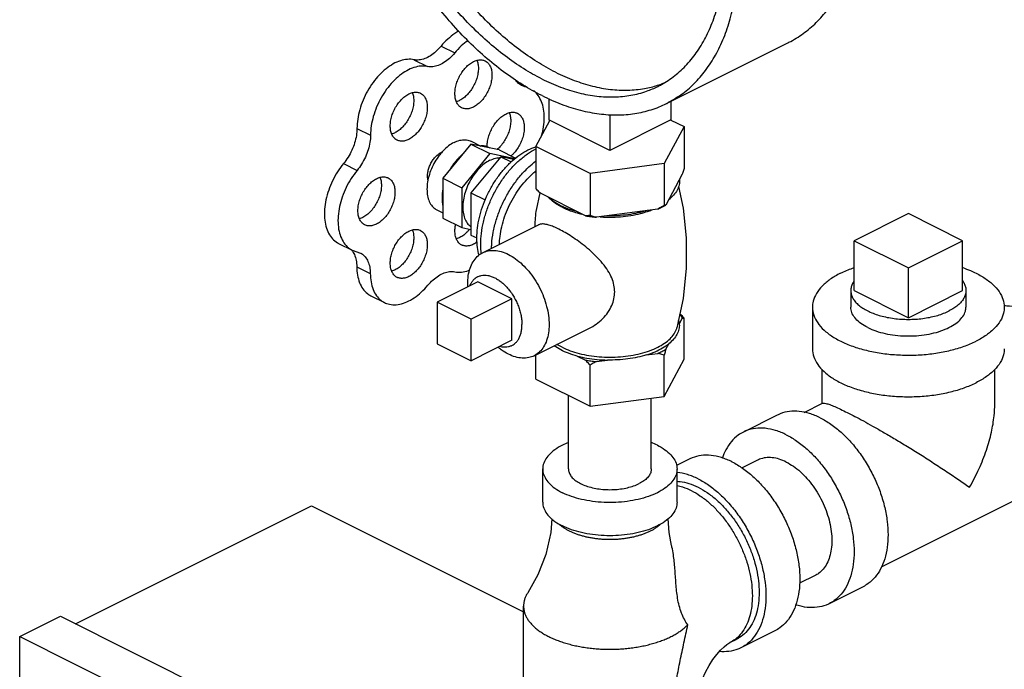
# Model space of a CAD drawing. Units: inches. Extents: x -26 to 32.3, y -13.3 to 35.9.
# Drawn here: x 20.8 to 24, y 32.2 to 34.3 of the extents above; entities that cross this region are included whole.
import ezdxf

# ---------------------------------------------------------------- set-up
doc = ezdxf.new("R2010")
doc.units = ezdxf.units.IN
doc.header["$LTSCALE"] = 1.21
doc.header["$MEASUREMENT"] = 0
doc.layers.get('0').update_dxf_attribs({"linetype": 'CONTINUOUS'})
doc.layers.add('02___PRT_ALL_AXES', color=7, linetype='CONTINUOUS')

msp = doc.modelspace()

# ---------------------------------------------------------------- linework, layer by layer
at = {"color": 7, "linetype": 'CONTINUOUS'}
for p, q in [((22.1655, 34.2361), (22.2097, 34.214)), ((22.8996, 34.0491), (23.2974, 34.248)), ((22.0771, 34.1919), (22.1213, 34.1698)), ((22.413, 34.1197), (22.4295, 34.1114)), ((22.42, 34.1136), (22.4395, 34.1039)), ((22.4395, 34.1039), (22.4278, 34.1079)), ((22.5164, 34.0651), (22.5164, 33.9959)), ((22.9142, 34.0564), (22.9142, 33.9959)), ((22.7153, 34.0135), (22.7153, 33.8965)), ((21.8915, 33.9684), (21.9357, 33.9463)), ((22.4738, 33.9094), (22.5193, 33.9944)), ((22.7153, 33.8965), (22.5164, 33.9959)), ((22.9142, 33.9959), (22.7153, 33.8965)), ((22.9568, 33.9741), (22.8921, 33.8534)), ((22.914, 33.9955), (22.9568, 33.9741)), ((22.9568, 33.9741), (22.9568, 33.8377)), ((22.2627, 33.9169), (22.1709, 33.806)), ((22.2627, 33.9169), (22.3246, 33.886)), ((22.3546, 33.8979), (22.2627, 33.9169)), ((22.4738, 33.9094), (22.4738, 33.773)), ((22.6506, 33.821), (22.4738, 33.9094)), ((22.3246, 33.886), (22.2328, 33.7751)), ((22.4057, 33.8692), (22.3246, 33.886)), ((22.3546, 33.8979), (22.4081, 33.8711)), ((21.8476, 33.8534), (21.8918, 33.8313)), ((22.8921, 33.8534), (22.6506, 33.821)), ((22.8921, 33.8534), (22.8921, 33.717)), ((22.1709, 33.806), (22.1709, 33.6761)), ((22.1709, 33.806), (22.2328, 33.7751)), ((22.6506, 33.821), (22.6506, 33.6846)), ((22.9512, 33.8187), (22.8976, 33.7187)), ((22.2328, 33.7751), (22.2328, 33.6452)), ((22.6354, 33.6836), (22.489, 33.7568)), ((22.1709, 33.6761), (22.2328, 33.6452)), ((22.8714, 33.7056), (22.6713, 33.6788)), ((23.6876, 33.6909), (23.5108, 33.6025)), ((23.8643, 33.6025), (23.6876, 33.6909)), ((22.2328, 33.6452), (22.2628, 33.639)), ((21.8315, 33.5939), (21.8757, 33.5718)), ((23.5108, 33.6025), (23.6876, 33.5141)), ((23.6876, 33.5141), (23.8643, 33.6025)), ((21.8757, 33.5719), (21.9025, 33.5624)), ((21.8907, 33.5178), (21.9349, 33.4957)), ((21.9368, 33.4232), (21.981, 33.4011)), ((22.1527, 33.4023), (22.1527, 33.267)), ((22.2632, 33.3471), (22.1527, 33.4023)), ((23.3751, 33.386), (23.3751, 33.2507)), ((22.2632, 33.2118), (22.2632, 33.3471)), ((22.1527, 33.267), (22.2632, 33.2118)), ((23.4063, 33.0727), (23.4063, 33.1838)), ((23.9688, 33.0708), (23.9688, 33.1827)), ((22.5803, 32.8592), (22.5803, 33.0984)), ((22.8503, 32.8592), (22.8503, 33.09)), ((23.3479, 33.0435), (23.4081, 33.0736)), ((23.2605, 33.0347), (23.1501, 32.9795)), ((22.9733, 32.8911), (22.9325, 32.8707)), ((23.1959, 32.8878), (23.1457, 32.8627)), ((22.4965, 32.751), (22.4965, 32.8592)), ((22.934, 32.751), (22.934, 32.8592)), ((23.5999, 32.5406), (24.1006, 32.7909)), ((20.9746, 32.3548), (21.743, 32.7391)), ((21.743, 32.7391), (22.434, 32.3935)), ((23.3837, 32.5121), (23.3331, 32.4868)), ((23.5401, 32.4757), (23.4296, 32.4205)), ((22.434, 32.0609), (22.434, 32.4127)), ((20.7928, 32.3131), (20.9254, 32.3794)), ((20.9254, 32.3794), (23.0909, 31.2967)), ((23.2528, 32.3321), (23.1423, 32.2768)), ((20.7928, 30.8282), (20.7928, 32.3131)), ((20.7928, 32.3131), (22.9584, 31.2304)), ((23.1062, 32.2937), (23.1283, 32.3048))]:
    msp.add_line(p, q, dxfattribs=at)
for points in [[(22.5258, 32.6972), (22.5224, 32.652), (22.5062, 32.581), (22.4802, 32.5145), (22.4476, 32.4558)], [(22.9164, 32.61), (22.9082, 32.652), (22.9048, 32.6972)], [(22.9965, 32.0879), (22.9971, 32.0998), (22.999, 32.1151), (23.0028, 32.1334), (23.0086, 32.1539), (23.0167, 32.1756), (23.0267, 32.1977), (23.0384, 32.2189), (23.051, 32.2384), (23.0638, 32.2553), (23.0761, 32.2691), (23.0871, 32.2797), (23.0961, 32.2871), (23.1026, 32.2917), (23.1062, 32.2937)]]:
    msp.add_lwpolyline(points, dxfattribs=at)
for points, start_tangent, end_tangent in [([(23.2974, 34.248), (23.2986, 34.2486), (23.3452, 34.277), (23.3874, 34.313), (23.4249, 34.3561), (23.4572, 34.406), (23.4841, 34.4622), (23.5053, 34.5241), (23.5206, 34.5912), (23.5298, 34.6628), (23.5329, 34.7382), (23.5298, 34.8166), (23.5206, 34.8974), (23.5053, 34.9798), (23.4841, 35.0629), (23.4572, 35.146), (23.4249, 35.2282), (23.3874, 35.3088), (23.3452, 35.387), (23.2986, 35.462), (23.2481, 35.5331), (23.1941, 35.5997), (23.1373, 35.6611), (23.0781, 35.7166), (23.0171, 35.7658), (22.9549, 35.8082), (22.8921, 35.8434)], (1.707164, 0.853543), (-1.705374, 0.852687)), ([(22.4943, 34.0749), (22.4315, 34.11), (22.3693, 34.1525), (22.3083, 34.2017), (22.2491, 34.2572), (22.1922, 34.3186), (22.1383, 34.3851), (22.0878, 34.4563), (22.0412, 34.5313), (21.999, 34.6095), (21.9615, 34.6901), (21.9292, 34.7723), (21.9023, 34.8554), (21.8811, 34.9385), (21.8658, 35.0208), (21.8566, 35.1016), (21.8535, 35.1801), (21.8566, 35.2555), (21.8658, 35.3271), (21.8811, 35.3941), (21.9023, 35.4561), (21.9292, 35.5122), (21.9615, 35.5621), (21.999, 35.6053), (22.0412, 35.6412), (22.0878, 35.6697), (22.089, 35.6703)], (-1.705374, 0.852687), (1.707164, 0.853543)), ([(22.8996, 34.0491), (22.9008, 34.0498), (22.9474, 34.0782), (22.9897, 34.1141), (23.0271, 34.1573), (23.0595, 34.2072), (23.0864, 34.2633), (23.1075, 34.3253), (23.1228, 34.3923), (23.132, 34.4639), (23.1351, 34.5393), (23.132, 34.6178), (23.1228, 34.6986), (23.1075, 34.7809), (23.0864, 34.864), (23.0595, 34.9471), (23.0271, 35.0293), (22.9897, 35.1099), (22.9474, 35.1881), (22.9008, 35.2631), (22.8503, 35.3343), (22.7964, 35.4008), (22.7395, 35.4622), (22.6803, 35.5177), (22.6193, 35.5669), (22.5571, 35.6094), (22.4943, 35.6445)], (1.707164, 0.853543), (-1.705374, 0.852687)), ([(22.4943, 34.129), (22.434, 34.1629), (22.3742, 34.204), (22.3157, 34.2518), (22.259, 34.3059), (22.2048, 34.3656), (22.1535, 34.4304), (22.1057, 34.4996), (22.0619, 34.5725), (22.0225, 34.6483), (21.988, 34.7263), (21.9587, 34.8057), (21.9348, 34.8857), (21.9167, 34.9653), (21.9046, 35.0439), (21.8985, 35.1206), (21.8985, 35.1946), (21.9046, 35.2652), (21.9167, 35.3316), (21.9348, 35.3932), (21.9587, 35.4493), (21.988, 35.4994), (22.0225, 35.5429), (22.0619, 35.5793), (22.1057, 35.6084), (22.117, 35.6144)], (-1.587722, 0.793861), (1.58959, 0.794628)), ([(22.5385, 34.1511), (22.4782, 34.185), (22.4184, 34.2261), (22.3599, 34.2739), (22.3032, 34.3279), (22.249, 34.3877), (22.1977, 34.4525), (22.1499, 34.5217), (22.1061, 34.5946), (22.0667, 34.6704), (22.0322, 34.7484), (22.0029, 34.8278), (21.979, 34.9078), (21.9609, 34.9874), (21.9488, 35.066), (21.9427, 35.1427), (21.9427, 35.2167), (21.9488, 35.2873), (21.9609, 35.3537), (21.979, 35.4153), (22.0029, 35.4714), (22.0322, 35.5215), (22.0667, 35.565), (22.1061, 35.6014), (22.1191, 35.6112)], (-1.543795, 0.771898), (1.408543, 1.000962)), ([(22.8717, 34.105), (22.8829, 34.111), (22.9267, 34.1401), (22.9661, 34.1765), (23.0006, 34.22), (23.03, 34.2701), (23.0538, 34.3262), (23.0719, 34.3878), (23.0841, 34.4542), (23.0902, 34.5248), (23.0909, 34.5533)], (0.469741, 0.234821), (0.004786, 0.524693)), ([(22.2234, 34.2852), (22.2098, 34.277), (22.1869, 34.2587), (22.1655, 34.2361)], (-0.067216, -0.036285), (-0.048669, -0.058749)), ([(22.2526, 34.2539), (22.2311, 34.2366), (22.2097, 34.214)], (-0.04844, -0.033411), (-0.037502, -0.045268)), ([(22.1655, 34.2361), (22.1486, 34.2184), (22.1306, 34.2047), (22.1121, 34.1954), (22.094, 34.1911), (22.0771, 34.1919)], (-0.06588, -0.079525), (-0.101123, 0.020943)), ([(22.0771, 34.1919), (22.0558, 34.1931), (22.033, 34.1885), (22.0095, 34.1782), (21.9863, 34.1625), (21.9641, 34.1421), (21.9437, 34.1176), (21.9259, 34.0899), (21.9114, 34.0601), (21.9005, 34.0291), (21.8938, 33.9982), (21.8915, 33.9684)], (-0.314061, 0.065044), (-0.001094, -0.320724)), ([(22.2097, 34.214), (22.1928, 34.1963), (22.1748, 34.1826), (22.1563, 34.1733), (22.1382, 34.169), (22.1213, 34.1698)], (-0.06588, -0.079525), (-0.101123, 0.020943)), ([(22.1213, 34.1698), (22.1, 34.171), (22.0772, 34.1664), (22.0537, 34.1561), (22.0305, 34.1404), (22.0083, 34.12), (21.9879, 34.0955), (21.9701, 34.0678), (21.9556, 34.038), (21.9447, 34.007), (21.938, 33.9761), (21.9357, 33.9463)], (-0.314061, 0.065044), (-0.001094, -0.320724)), ([(22.4278, 34.1079), (22.4246, 34.1097), (22.4122, 34.1203), (22.4087, 34.125)], (-0.023206, 0.011582), (-0.014561, 0.021368)), ([(22.4943, 34.129), (22.5547, 34.1026), (22.6144, 34.0839), (22.6729, 34.0732), (22.7296, 34.0706), (22.7839, 34.076), (22.8351, 34.0895), (22.8717, 34.105)], (0.350533, -0.175267), (0.350945, 0.175436)), ([(22.5385, 34.1511), (22.5989, 34.1247), (22.6586, 34.106), (22.7171, 34.0953), (22.7738, 34.0927), (22.8281, 34.0981), (22.8707, 34.1087)], (0.306946, -0.153473), (0.327109, 0.104971)), ([(22.8707, 34.1087), (22.8793, 34.1116), (22.8924, 34.1166)], (0.021913, 0.007032), (0.021353, 0.00859)), ([(22.4928, 33.9439), (22.4964, 33.9584), (22.5008, 33.9889), (22.5008, 34.0177), (22.4964, 34.0437), (22.4876, 34.0661), (22.4749, 34.084), (22.4677, 34.0907)], (0.041751, 0.15117), (-0.122908, 0.098223)), ([(22.4943, 34.0749), (22.5571, 34.0472), (22.6193, 34.0274), (22.6803, 34.0157), (22.7395, 34.012), (22.7964, 34.0165), (22.8503, 34.0291), (22.8996, 34.0491)], (0.376511, -0.188255), (0.376906, 0.188444)), ([(21.8915, 33.9684), (21.8895, 33.9451), (21.8838, 33.9209), (21.8747, 33.8969), (21.8624, 33.8741), (21.8476, 33.8534)], (-0.000427, -0.12527), (-0.079651, -0.096688)), ([(21.9357, 33.9463), (21.9337, 33.923), (21.928, 33.8989), (21.9189, 33.8748), (21.9066, 33.852), (21.8918, 33.8313)], (-0.000427, -0.12527), (-0.079651, -0.096688)), ([(22.3256, 33.9039), (22.3153, 33.9086), (22.3039, 33.911), (22.2917, 33.9109)], (-0.030077, 0.018145), (-0.034944, -0.003577)), ([(22.1228, 33.8003), (22.1224, 33.802), (22.1213, 33.8135), (22.1224, 33.8261), (22.1257, 33.8392), (22.131, 33.8521), (22.138, 33.8642), (22.1463, 33.8748), (22.1557, 33.8835), (22.1655, 33.8897)], (-0.025136, 0.102556), (0.09418, 0.04709)), ([(22.1655, 33.8897), (22.1681, 33.8909)], (0.002513, 0.001256), (0.002587, 0.001111)), ([(22.2337, 33.8819), (22.2216, 33.8698), (22.2102, 33.8561), (22.1999, 33.841)], (-0.039608, -0.035553), (-0.028167, -0.04516)), ([(21.8476, 33.8534), (21.8284, 33.8269), (21.8121, 33.7977), (21.7993, 33.7669), (21.7905, 33.7356), (21.786, 33.7049), (21.786, 33.6759), (21.7904, 33.6496), (21.7991, 33.627), (21.8118, 33.6088), (21.828, 33.5958), (21.8315, 33.594)], (-0.184307, -0.223731), (0.260631, -0.13012)), ([(22.9568, 33.8377), (22.9549, 33.8311), (22.953, 33.8248), (22.9512, 33.8187)], (-0.005386, -0.019061), (-0.005729, -0.018961)), ([(21.8918, 33.8313), (21.8726, 33.8048), (21.8563, 33.7756), (21.8435, 33.7448), (21.8347, 33.7135), (21.8302, 33.6828), (21.8302, 33.6538), (21.8346, 33.6275), (21.8433, 33.6049), (21.856, 33.5867), (21.8722, 33.5737), (21.8757, 33.5719)], (-0.184307, -0.223731), (0.260631, -0.13012)), ([(22.489, 33.7568), (22.484, 33.762), (22.4789, 33.7674), (22.4738, 33.773)], (-0.015488, 0.015929), (-0.014853, 0.016522)), ([(22.942, 33.8015), (22.9408, 33.7843), (22.9344, 33.7674), (22.923, 33.7511), (22.9069, 33.7359)], (0.006461, -0.077076), (-0.060755, -0.047867)), ([(22.1709, 33.765), (22.1691, 33.7482), (22.1691, 33.7321), (22.1709, 33.7171)], (-0.007591, -0.047487), (0.008989, -0.047242)), ([(22.5549, 33.7165), (22.5324, 33.7296), (22.5142, 33.7442)], (-0.044087, 0.022044), (-0.035622, 0.034069)), ([(22.5607, 33.7137), (22.5549, 33.7165)], (-0.005867, 0.002732), (-0.005787, 0.002893)), ([(22.6102, 33.6962), (22.581, 33.7053), (22.5607, 33.7137)], (-0.050833, 0.013287), (-0.047642, 0.022185)), ([(22.8921, 33.717), (22.885, 33.713), (22.8781, 33.7092), (22.8714, 33.7056)], (-0.020444, -0.011904), (-0.020982, -0.010928)), ([(22.8714, 33.7056), (22.885, 33.7119), (22.8927, 33.7159)], (0.021773, 0.009319), (0.020767, 0.011393)), ([(22.8976, 33.7187), (22.8958, 33.718), (22.8939, 33.7174), (22.8921, 33.717)], (-0.005353, -0.00226), (-0.005706, -0.001101)), ([(22.8927, 33.7159), (22.8976, 33.7187)], (0.004987, 0.002736), (0.004911, 0.002868)), ([(22.6506, 33.6846), (22.6454, 33.6841), (22.6404, 33.6838), (22.6354, 33.6836)], (-0.015107, -0.001698), (-0.015195, -0.000433)), ([(22.6354, 33.6836), (22.6531, 33.6808), (22.6713, 33.6788)], (0.035645, -0.006289), (0.036039, -0.00336)), ([(22.6713, 33.6788), (22.6645, 33.6805), (22.6576, 33.6825), (22.6506, 33.6846)], (-0.020874, 0.005279), (-0.02054, 0.006456)), ([(22.8369, 33.7009), (22.8065, 33.6928), (22.774, 33.6871), (22.7402, 33.684), (22.7058, 33.6834)], (-0.126567, -0.040161), (-0.132757, 0.002782)), ([(21.8722, 33.574), (21.874, 33.572)], (0.001794, -0.001933), (0.001695, -0.002018)), ([(21.874, 33.572), (21.8746, 33.5712)], (0.000637, -0.000758), (0.000623, -0.000769)), ([(21.8746, 33.5712), (21.883, 33.5572), (21.8887, 33.5389), (21.8907, 33.5178)], (0.035817, -0.044239), (0.000386, -0.056737)), ([(21.9025, 33.5624), (21.906, 33.5604), (21.9181, 33.5499), (21.9272, 33.5351), (21.9329, 33.5168), (21.9349, 33.4957)], (0.070044, -0.034971), (0.000529, -0.077821)), ([(21.8907, 33.5178), (21.8932, 33.4902), (21.9, 33.4658), (21.911, 33.4456), (21.9257, 33.4302), (21.9368, 33.4232)], (0.000751, -0.110403), (0.099128, -0.049624)), ([(21.9349, 33.4957), (21.9374, 33.4681), (21.9442, 33.4437), (21.9552, 33.4235), (21.9699, 33.4081), (21.981, 33.4011)], (0.000751, -0.110403), (0.099128, -0.049624)), ([(22.1224, 33.4575), (22.1392, 33.4749), (22.1571, 33.4885), (22.1754, 33.4977), (22.1934, 33.5021), (22.2102, 33.5014)], (0.065575, 0.078712), (0.100453, -0.02012)), ([(22.2102, 33.5014), (22.2316, 33.5002), (22.2544, 33.505), (22.2587, 33.5065)], (0.048324, -0.009679), (0.046267, 0.017186)), ([(23.4666, 33.4965), (23.4332, 33.4768), (23.4068, 33.4546), (23.3881, 33.4306), (23.3775, 33.4053), (23.3751, 33.386)], (-0.134657, -0.067329), (-0.000172, -0.151202)), ([(23.4666, 33.4965), (23.506, 33.5131), (23.5107, 33.5148)], (0.042737, 0.021369), (0.04522, 0.015524)), ([(23.8645, 33.5148), (23.8895, 33.5052), (23.926, 33.487), (23.956, 33.466), (23.9787, 33.4428), (23.9934, 33.418), (23.9998, 33.3924), (24.0001, 33.386)], (0.187545, -0.06442), (-0.000227, -0.199056)), ([(21.981, 33.4011), (21.9878, 33.3982), (22.0083, 33.394), (22.0307, 33.3957), (22.0542, 33.4033), (22.0778, 33.4165), (22.1008, 33.4348), (22.1224, 33.4575)], (0.146576, -0.073377), (0.104494, 0.125428)), ([(24.0853, 33.3683), (24.0507, 33.3823), (24.017, 33.3892), (24, 33.39)], (-0.079329, 0.039664), (-0.088873, -0.001092)), ([(23.3751, 33.386), (23.3753, 33.3795), (23.3817, 33.3539), (23.3964, 33.3292), (23.4191, 33.306), (23.4491, 33.285), (23.4856, 33.2667), (23.5276, 33.2518), (23.574, 33.2404), (23.6234, 33.2331), (23.6746, 33.2299), (23.7262, 33.2309), (23.7767, 33.2362), (23.8248, 33.2456), (23.8691, 33.2588), (23.9085, 33.2755)], (-0.000693, -0.608113), (0.541573, 0.270786)), ([(23.555, 33.3197), (23.5329, 33.333), (23.516, 33.3481), (23.505, 33.3645), (23.5003, 33.3817), (23.5001, 33.386)], (-0.08074, 0.04037), (0.000156, 0.090746)), ([(23.555, 33.3197), (23.5816, 33.3086), (23.6118, 33.3002), (23.6446, 33.2947), (23.6789, 33.2923), (23.7135, 33.2931), (23.7471, 33.2971), (23.7788, 33.3041), (23.8073, 33.3139), (23.8318, 33.3261), (23.8514, 33.3404), (23.8653, 33.3562), (23.8733, 33.373), (23.8751, 33.386)], (0.324883, -0.162441), (0.000626, 0.365142)), ([(24.0001, 33.386), (23.9977, 33.3667), (23.9871, 33.3414), (23.9683, 33.3174), (23.9419, 33.2952), (23.9085, 33.2755)], (-0.000172, -0.151202), (-0.134657, -0.067329)), ([(23.3751, 33.2507), (23.3753, 33.2442), (23.3817, 33.2186), (23.3964, 33.1939), (23.4191, 33.1707), (23.4491, 33.1497), (23.4856, 33.1314), (23.5276, 33.1164), (23.574, 33.1051), (23.6234, 33.0977), (23.6746, 33.0945), (23.7262, 33.0956), (23.7767, 33.1009), (23.8248, 33.1103), (23.8691, 33.1235), (23.9085, 33.1402)], (-0.000693, -0.608113), (0.541573, 0.270786)), ([(24.0001, 33.2507), (23.9977, 33.2313), (23.9871, 33.2061), (23.9683, 33.182), (23.9419, 33.1599), (23.9085, 33.1402)], (-0.000172, -0.151202), (-0.134657, -0.067329)), ([(23.4079, 33.0732), (23.4103, 33.0739), (23.4189, 33.0727), (23.4315, 33.0687), (23.4476, 33.0623), (23.4667, 33.0536), (23.4887, 33.043)], (0.081541, 0.041616), (0.077814, -0.038794)), ([(23.8864, 32.7994), (23.9178, 32.8602), (23.9418, 32.9207), (23.9581, 32.9788), (23.9668, 33.0323), (23.9688, 33.0713)], (0.144682, 0.24793), (-0.000202, 0.287239)), ([(23.4003, 33.0258), (23.3657, 33.0398), (23.332, 33.0467), (23.3, 33.0465), (23.2704, 33.0391), (23.2606, 33.0347)], (-0.129675, 0.064837), (-0.13002, -0.065051)), ([(23.4887, 33.043), (23.5134, 33.0303), (23.5409, 33.0156), (23.5711, 32.999), (23.6043, 32.98), (23.6405, 32.9588), (23.6796, 32.9353), (23.7213, 32.9096), (23.7645, 32.8821), (23.8078, 32.8537), (23.8491, 32.8258), (23.8864, 32.7994)], (0.417253, -0.209244), (0.379953, -0.271144)), ([(23.4003, 33.0258), (23.4349, 33.0052), (23.4686, 32.9785), (23.5006, 32.9462), (23.5302, 32.9092), (23.5565, 32.8685), (23.5791, 32.8249), (23.5972, 32.7796), (23.6105, 32.7338), (23.6185, 32.6884), (23.6213, 32.6447), (23.6185, 32.6037), (23.6105, 32.5665), (23.5972, 32.5339), (23.5791, 32.5068), (23.5565, 32.4857), (23.54, 32.4757)], (0.587767, -0.293883), (-0.589332, -0.294851)), ([(23.1501, 32.9795), (23.1336, 32.9695), (23.111, 32.9484), (23.0929, 32.9213), (23.0817, 32.8949)], (-0.099946, -0.050005), (-0.03595, -0.105668)), ([(23.2898, 32.9706), (23.2552, 32.9846), (23.2215, 32.9915), (23.1895, 32.9913), (23.1599, 32.9839), (23.1501, 32.9795)], (-0.129675, 0.064837), (-0.13002, -0.065051)), ([(23.2898, 32.9706), (23.3244, 32.95), (23.3581, 32.9232), (23.3901, 32.8909), (23.4197, 32.854), (23.4461, 32.8132), (23.4686, 32.7697), (23.4867, 32.7244), (23.5, 32.6785), (23.5081, 32.6332), (23.5108, 32.5895), (23.5081, 32.5485), (23.5, 32.5113), (23.4867, 32.4787), (23.4686, 32.4515), (23.4461, 32.4305), (23.4296, 32.4205)], (0.587767, -0.293883), (-0.589332, -0.294851)), ([(22.5801, 32.9453), (22.5606, 32.9366), (22.5361, 32.922), (22.517, 32.9055), (22.504, 32.8876), (22.4974, 32.8688), (22.4965, 32.8592)], (-0.118012, -0.046352), (0, -0.127392)), ([(22.87, 32.9366), (22.8504, 32.9453)], (-0.019098, 0.009549), (-0.019893, 0.007813)), ([(22.87, 32.9366), (22.8945, 32.922), (22.9135, 32.9055), (22.9266, 32.8876), (22.9332, 32.8688), (22.934, 32.8592)], (0.094231, -0.047116), (0, -0.105927)), ([(23.113, 32.8822), (23.0785, 32.8962), (23.0448, 32.9031), (23.0127, 32.9029), (22.9832, 32.8955), (22.9733, 32.8911)], (-0.129675, 0.064837), (-0.13002, -0.065051)), ([(23.113, 32.8822), (23.1476, 32.8616), (23.1813, 32.8348), (23.2134, 32.8026), (23.2429, 32.7656), (23.2693, 32.7248), (23.2918, 32.6813), (23.3099, 32.636), (23.3232, 32.5901), (23.3313, 32.5448), (23.334, 32.5011), (23.3313, 32.4601), (23.3232, 32.4229), (23.3099, 32.3903), (23.2918, 32.3631), (23.2693, 32.3421), (23.2528, 32.3321)], (0.587767, -0.293883), (-0.589332, -0.294851)), ([(23.2898, 32.8818), (23.2666, 32.8912), (23.2439, 32.8959), (23.2224, 32.8957), (23.2025, 32.8907), (23.1959, 32.8878)], (-0.087142, 0.043571), (-0.087374, -0.043714)), ([(23.2898, 32.8818), (23.313, 32.868), (23.3357, 32.85), (23.3572, 32.8283), (23.3771, 32.8035), (23.3948, 32.7761), (23.4099, 32.7468), (23.4221, 32.7164), (23.431, 32.6856), (23.4365, 32.6551), (23.4383, 32.6257), (23.4365, 32.5982), (23.431, 32.5732), (23.4221, 32.5512), (23.4099, 32.533), (23.3948, 32.5189), (23.3837, 32.5121)], (0.394979, -0.19749), (-0.396031, -0.19814)), ([(22.4965, 32.8592), (22.4974, 32.8497), (22.504, 32.8309), (22.517, 32.813), (22.5361, 32.7965), (22.5606, 32.7819)], (0, -0.105927), (0.094231, -0.047116)), ([(22.934, 32.8592), (22.9332, 32.8497), (22.9266, 32.8309), (22.9135, 32.813), (22.8945, 32.7965), (22.87, 32.7819), (22.8408, 32.7697), (22.8077, 32.7601), (22.7719, 32.7536), (22.7344, 32.7503), (22.6962, 32.7503), (22.6587, 32.7536), (22.6228, 32.7601), (22.5898, 32.7697), (22.5606, 32.7819)], (0, -0.426117), (-0.379068, 0.189534)), ([(22.5803, 32.8592), (22.5808, 32.8534), (22.5849, 32.8418), (22.5929, 32.8307), (22.6047, 32.8205), (22.6198, 32.8115), (22.6379, 32.804), (22.6582, 32.7981), (22.6803, 32.794), (22.7035, 32.792), (22.7271, 32.792), (22.7502, 32.794), (22.7723, 32.7981), (22.7927, 32.804), (22.8107, 32.8115)], (0, -0.262975), (0.233939, 0.11697)), ([(22.8503, 32.8592), (22.8498, 32.8534), (22.8457, 32.8418), (22.8376, 32.8307), (22.8259, 32.8205), (22.8107, 32.8115)], (0, -0.065372), (-0.058154, -0.029077)), ([(23.0026, 32.827), (22.968, 32.8409), (22.934, 32.8479)], (-0.064334, 0.032167), (-0.071699, 0.007201)), ([(22.9341, 32.8192), (22.9439, 32.8184), (22.9729, 32.812), (23.0026, 32.7999)], (0.071617, -0.003639), (0.064014, -0.032007)), ([(23.0026, 32.827), (23.0371, 32.8064), (23.0708, 32.7796), (23.1029, 32.7473), (23.1324, 32.7103), (23.1588, 32.6696), (23.1813, 32.626), (23.1994, 32.5808), (23.2127, 32.5349), (23.2208, 32.4895), (23.2235, 32.4459), (23.2208, 32.4049), (23.2127, 32.3676), (23.1994, 32.335), (23.1813, 32.3079), (23.1588, 32.2868), (23.1423, 32.2768)], (0.587767, -0.293883), (-0.589332, -0.294851)), ([(22.9342, 32.8053), (22.9522, 32.8005), (22.9805, 32.7889)], (0.048257, -0.009979), (0.044026, -0.022013)), ([(22.9805, 32.7889), (23.0088, 32.7722), (23.0365, 32.751), (23.0631, 32.7255), (23.088, 32.6964), (23.1107, 32.6642), (23.1308, 32.6296), (23.1478, 32.5933), (23.1614, 32.556), (23.1713, 32.5185), (23.1773, 32.4815), (23.1793, 32.4459), (23.1773, 32.4122), (23.1713, 32.3813), (23.1614, 32.3537), (23.1478, 32.33), (23.1308, 32.3106), (23.1267, 32.3071)], (0.507206, -0.253603), (-0.437692, -0.362543)), ([(23.0026, 32.7999), (23.0322, 32.7824), (23.0612, 32.7598), (23.0888, 32.7326), (23.1146, 32.7016), (23.1378, 32.6673), (23.158, 32.6305), (23.1748, 32.592), (23.1877, 32.5528), (23.1964, 32.5136), (23.2009, 32.4754), (23.2009, 32.439), (23.1964, 32.4052), (23.1877, 32.3748), (23.1748, 32.3484), (23.158, 32.3267), (23.1378, 32.3102), (23.1283, 32.3048)], (0.529023, -0.264511), (-0.530408, -0.265121)), ([(22.4965, 32.751), (22.4974, 32.7415), (22.504, 32.7227), (22.517, 32.7048), (22.5361, 32.6883), (22.5606, 32.6737)], (0, -0.105927), (0.094231, -0.047116)), ([(22.934, 32.751), (22.9332, 32.7415), (22.9266, 32.7227), (22.9135, 32.7048), (22.8945, 32.6883), (22.87, 32.6737), (22.8408, 32.6614), (22.8077, 32.6519), (22.7719, 32.6453), (22.7344, 32.642), (22.6962, 32.642), (22.6587, 32.6453), (22.6228, 32.6519), (22.5898, 32.6614), (22.5606, 32.6737)], (0, -0.426117), (-0.379068, 0.189534)), ([(22.5512, 32.6786), (22.5576, 32.6732), (22.5592, 32.672)], (0.007635, -0.006902), (0.008226, -0.006185)), ([(22.5592, 32.672), (22.5606, 32.671)], (0.001435, -0.001079), (0.00145, -0.001058)), ([(22.5606, 32.671), (22.5652, 32.6678), (22.5736, 32.6625), (22.5827, 32.6576)], (0.020865, -0.015231), (0.023101, -0.01155)), ([(22.5827, 32.6576), (22.5925, 32.6531), (22.6029, 32.6489), (22.6139, 32.6451), (22.6254, 32.6417), (22.6374, 32.6387), (22.6498, 32.6361), (22.6625, 32.634), (22.6754, 32.6323), (22.6886, 32.6311), (22.7019, 32.6304), (22.7153, 32.6302), (22.7287, 32.6304), (22.742, 32.6311), (22.7551, 32.6323), (22.7681, 32.634), (22.7808, 32.6361), (22.7932, 32.6387), (22.8051, 32.6417), (22.8167, 32.6451), (22.8277, 32.6489), (22.8381, 32.6531), (22.8479, 32.6576), (22.857, 32.6625), (22.8654, 32.6678), (22.873, 32.6732), (22.8799, 32.679), (22.8807, 32.6798)], (0.279775, -0.139887), (0.228348, 0.213926)), ([(22.9691, 32.3521), (22.9578, 32.3696), (22.9484, 32.39), (22.941, 32.4137), (22.936, 32.438), (22.9328, 32.4622), (22.9306, 32.486), (22.9288, 32.5102), (22.9271, 32.5347), (22.925, 32.5576), (22.9221, 32.5802), (22.9176, 32.6048), (22.9164, 32.61)], (-0.160205, 0.212611), (-0.062794, 0.258823)), ([(22.4476, 32.4558), (22.4454, 32.4523), (22.4405, 32.4426), (22.4385, 32.4377), (22.4369, 32.4327), (22.4356, 32.4277), (22.4348, 32.4227), (22.4342, 32.4177), (22.434, 32.4127)], (-0.02478, -0.038505), (0, -0.045777)), ([(22.434, 32.4127), (22.4342, 32.4077), (22.4348, 32.4027), (22.4356, 32.3977), (22.4369, 32.3927), (22.4385, 32.3877), (22.4405, 32.3828), (22.4454, 32.3731), (22.4518, 32.3636), (22.4595, 32.3543), (22.4684, 32.3453), (22.4787, 32.3367), (22.4901, 32.3284), (22.5027, 32.3206), (22.5164, 32.3133)], (0, -0.135786), (0.121425, -0.060713)), ([(23.4296, 32.4205), (23.4197, 32.4161), (23.3901, 32.4087), (23.3581, 32.4084), (23.3244, 32.4154), (23.3206, 32.4166)], (-0.100095, -0.050079), (-0.106239, 0.034777)), ([(22.5164, 32.3133), (22.5311, 32.3064), (22.5467, 32.3001), (22.5632, 32.2944), (22.5805, 32.2893), (22.5985, 32.2848), (22.617, 32.2809), (22.6361, 32.2778), (22.6555, 32.2753), (22.6753, 32.2735), (22.6952, 32.2724), (22.7153, 32.2721), (22.7354, 32.2724), (22.7553, 32.2735), (22.7751, 32.2753), (22.7945, 32.2778), (22.8136, 32.2809), (22.8321, 32.2848), (22.8501, 32.2893), (22.8673, 32.2944), (22.8838, 32.3001), (22.8995, 32.3064), (22.9142, 32.3133), (22.9278, 32.3206), (22.9404, 32.3284), (22.9519, 32.3367), (22.9621, 32.3453), (22.9691, 32.3521)], (0.426793, -0.213397), (0.329584, 0.345058)), ([(22.9142, 31.9885), (22.9146, 32.0145), (22.9158, 32.0408), (22.9179, 32.0675), (22.9207, 32.0945), (22.9242, 32.122), (22.9284, 32.1498), (22.9332, 32.1779), (22.9386, 32.2063), (22.9443, 32.2351), (22.9504, 32.2641), (22.9566, 32.2933), (22.9629, 32.3226), (22.9691, 32.3521)], (0.000071, 0.368458), (0.074596, 0.360828)), ([(23.1267, 32.3071), (23.1107, 32.2961), (23.1062, 32.2937)], (-0.01886, -0.015622), (-0.021907, -0.010944)), ([(23.1423, 32.2768), (23.1324, 32.2724), (23.1029, 32.265), (23.0722, 32.2647)], (-0.064446, -0.032244), (-0.071694, 0.006649))]:
    msp.add_spline(points, degree=3, dxfattribs=dict(at, start_tangent=start_tangent, end_tangent=end_tangent))
at = {"layer": '02___PRT_ALL_AXES', "color": 7, "linetype": 'CONTINUOUS'}
for p, q in [((22.2638, 33.9262), (22.2944, 33.9109)), ((22.36, 33.8759), (22.2628, 33.7585)), ((22.36, 33.8759), (22.3937, 33.859)), ((22.4029, 33.867), (22.36, 33.8759)), ((22.2628, 33.7585), (22.2628, 33.621)), ((22.2628, 33.7585), (22.3092, 33.7353)), ((22.476, 33.7023), (22.4877, 33.7581)), ((22.152, 33.7026), (22.1709, 33.6932)), ((22.3009, 33.5631), (22.4831, 33.6543)), ((22.2628, 33.621), (22.282, 33.6114)), ((23.5108, 33.4401), (23.5108, 33.6025)), ((23.8643, 33.4401), (23.8643, 33.6025)), ((23.6876, 33.3517), (23.6876, 33.5141)), ((22.2853, 33.4686), (22.1527, 33.4023)), ((22.3958, 33.4134), (22.2853, 33.4686)), ((23.5001, 33.4401), (23.5001, 33.386)), ((23.5108, 33.4401), (23.6876, 33.3517)), ((23.6876, 33.3517), (23.8643, 33.4401)), ((23.8751, 33.4401), (23.8751, 33.386)), ((22.3958, 33.4134), (22.2632, 33.3471)), ((22.3958, 33.2781), (22.3958, 33.4134)), ((22.9415, 33.3308), (22.9512, 33.3489)), ((22.9568, 33.2164), (22.9568, 33.3506)), ((22.4686, 33.2277), (22.6509, 33.3189)), ((22.3958, 33.2781), (22.2632, 33.2118)), ((22.8976, 33.2489), (22.9073, 33.267)), ((22.4738, 33.1517), (22.4738, 33.2304)), ((22.6089, 33.227), (22.6354, 33.2137)), ((22.8351, 33.2309), (22.8714, 33.2357)), ((22.8921, 33.0956), (22.8921, 33.2299)), ((22.6506, 33.0633), (22.6506, 33.1975)), ((22.6713, 33.2089), (22.7075, 33.2138)), ((22.8921, 33.0956), (22.9568, 33.2164)), ((22.4738, 33.1517), (22.6506, 33.0633)), ((22.6506, 33.0633), (22.8921, 33.0956))]:
    msp.add_line(p, q, dxfattribs=at)
msp.add_lwpolyline([(22.9387, 33.7787), (22.9536, 33.709), (22.9639, 33.6116), (22.9641, 33.513), (22.9539, 33.4148), (22.9337, 33.3189)], dxfattribs=at)
for points, start_tangent, end_tangent in [([(22.2824, 34.1899), (22.284, 34.1853), (22.2867, 34.1715), (22.2867, 34.156), (22.284, 34.1396), (22.2789, 34.1229), (22.2715, 34.1067), (22.2621, 34.0916), (22.2512, 34.0784), (22.2392, 34.0677), (22.2266, 34.0598)], (0.057453, -0.141378), (-0.13611, -0.068055)), ([(22.2708, 34.1856), (22.2834, 34.1903), (22.2954, 34.1915), (22.3063, 34.1892), (22.309, 34.188)], (0.035382, 0.017691), (0.035532, -0.017809)), ([(22.2326, 34.0352), (22.2259, 34.0397), (22.2185, 34.0485), (22.2134, 34.0601), (22.2108, 34.0739), (22.2108, 34.0893), (22.2134, 34.1058), (22.2185, 34.1225), (22.2259, 34.1387), (22.2353, 34.1537), (22.2462, 34.1669), (22.2583, 34.1777), (22.2708, 34.1856)], (-0.161206, 0.080799), (0.160526, 0.080263)), ([(22.309, 34.188), (22.3157, 34.1836), (22.3231, 34.1748), (22.3282, 34.1632), (22.3309, 34.1494), (22.3309, 34.1339), (22.3282, 34.1175), (22.3231, 34.1008), (22.3157, 34.0846), (22.3063, 34.0695), (22.2954, 34.0563), (22.2834, 34.0456), (22.2708, 34.0377)], (0.161206, -0.080799), (-0.160526, -0.080263)), ([(22.022, 33.93), (22.0153, 33.9344), (22.0079, 33.9432), (22.0028, 33.9548), (22.0002, 33.9686), (22.0002, 33.984), (22.0028, 34.0005), (22.0079, 34.0172), (22.0153, 34.0334), (22.0247, 34.0484), (22.0357, 34.0616), (22.0477, 34.0724), (22.0602, 34.0803)], (-0.161206, 0.080799), (0.160526, 0.080263)), ([(22.0718, 34.0846), (22.0735, 34.08), (22.0761, 34.0662), (22.0761, 34.0507), (22.0735, 34.0343), (22.0683, 34.0176), (22.0609, 34.0014), (22.0515, 33.9863), (22.0406, 33.9731), (22.0286, 33.9624), (22.016, 33.9545)], (0.057453, -0.141378), (-0.13611, -0.068055)), ([(22.0602, 34.0803), (22.0728, 34.085), (22.0848, 34.0862), (22.0957, 34.0839), (22.0984, 34.0827)], (0.035382, 0.017691), (0.035532, -0.017809)), ([(22.0984, 34.0827), (22.1051, 34.0783), (22.1125, 34.0695), (22.1176, 34.0579), (22.1203, 34.0441), (22.1203, 34.0286), (22.1176, 34.0122), (22.1125, 33.9955), (22.1051, 33.9793), (22.0957, 33.9642), (22.0848, 33.9511), (22.0728, 33.9403), (22.0602, 33.9324)], (0.161206, -0.080799), (-0.160526, -0.080263)), ([(22.2266, 34.0598), (22.2154, 34.0555)], (-0.010745, -0.005372), (-0.011637, -0.003123)), ([(22.2708, 34.0377), (22.2583, 34.033), (22.2462, 34.0318), (22.2353, 34.0341), (22.2326, 34.0352)], (-0.035382, -0.017691), (-0.035532, 0.017809)), ([(22.3158, 33.9082), (22.316, 33.9186), (22.3187, 33.9351), (22.3238, 33.9517), (22.3312, 33.968), (22.3406, 33.983), (22.3515, 33.9962), (22.3636, 34.007), (22.3761, 34.0149)], (-0.003598, 0.128236), (0.114614, 0.057307)), ([(22.3877, 34.0192), (22.3893, 34.0146), (22.392, 34.0008), (22.392, 33.9853), (22.3893, 33.9689), (22.3842, 33.9522), (22.3768, 33.936), (22.3674, 33.9209), (22.3565, 33.9077), (22.3474, 33.8992)], (0.050462, -0.124176), (-0.103285, -0.085081)), ([(22.3761, 34.0149), (22.3887, 34.0195), (22.4007, 34.0208), (22.4116, 34.0185), (22.4143, 34.0173)], (0.035382, 0.017691), (0.035532, -0.017809)), ([(22.4143, 34.0173), (22.421, 34.0128), (22.4284, 34.004), (22.4335, 33.9925), (22.4362, 33.9787), (22.4362, 33.9632), (22.4335, 33.9468), (22.4284, 33.9301), (22.421, 33.9139), (22.4116, 33.8988), (22.4007, 33.8856), (22.3931, 33.8785)], (0.142706, -0.071526), (-0.120574, -0.103699)), ([(22.016, 33.9545), (22.0048, 33.9502)], (-0.010745, -0.005372), (-0.011637, -0.003123)), ([(22.0602, 33.9324), (22.0477, 33.9277), (22.0357, 33.9265), (22.0247, 33.9288), (22.022, 33.93)], (-0.035382, -0.017691), (-0.035532, 0.017809)), ([(22.2079, 33.9227), (22.1896, 33.9111), (22.172, 33.8953), (22.1663, 33.8891)], (-0.048074, -0.024037), (-0.035232, -0.040645)), ([(22.2079, 33.9227), (22.2263, 33.9295), (22.2439, 33.9313), (22.2599, 33.928), (22.2638, 33.9262)], (0.051789, 0.025894), (0.052008, -0.026067)), ([(22.2964, 33.5601), (22.2946, 33.5908), (22.2968, 33.6264), (22.3034, 33.6634), (22.3142, 33.7009), (22.329, 33.7378), (22.3474, 33.7733), (22.3689, 33.8066), (22.393, 33.8368), (22.4192, 33.8631), (22.4467, 33.885), (22.4738, 33.9012)], (-0.050478, 0.402068), (0.361077, 0.183239)), ([(22.4484, 33.8979), (22.4738, 33.9083)], (0.024551, 0.012276), (0.026258, 0.008152)), ([(22.1663, 33.8891), (22.156, 33.876), (22.1423, 33.854), (22.1314, 33.8303), (22.1239, 33.8058), (22.12, 33.7818), (22.12, 33.7591), (22.1239, 33.7389), (22.1314, 33.722), (22.1423, 33.7091), (22.152, 33.7026)], (-0.136962, -0.158003), (0.187677, -0.094066)), ([(22.2333, 33.8821), (22.2213, 33.8707), (22.2053, 33.8514), (22.1988, 33.8417)], (-0.040759, -0.034379), (-0.028509, -0.045038)), ([(22.2335, 33.8822), (22.2333, 33.8821)], (-0.000167, -0.00014), (-0.000167, -0.000141)), ([(22.2893, 33.555), (22.2841, 33.5802), (22.282, 33.611), (22.2841, 33.6439), (22.2901, 33.6781), (22.3001, 33.7126), (22.3138, 33.7467), (22.3307, 33.7794), (22.3506, 33.8101), (22.3728, 33.838), (22.397, 33.8623), (22.4223, 33.8824), (22.4484, 33.8979)], (-0.110792, 0.387829), (0.360362, 0.180181)), ([(22.3246, 33.8643), (22.343, 33.8711), (22.3573, 33.873)], (0.030381, 0.01519), (0.03406, 0.000448)), ([(22.1988, 33.8417), (22.1953, 33.836)], (-0.003606, -0.005697), (-0.003412, -0.005815)), ([(22.3246, 33.8643), (22.3062, 33.8528), (22.2887, 33.837), (22.2727, 33.8177), (22.2589, 33.7957), (22.2481, 33.7719), (22.2405, 33.7475), (22.2367, 33.7234), (22.2367, 33.7008), (22.2405, 33.6806), (22.2481, 33.6637), (22.2589, 33.6508), (22.2626, 33.648)], (-0.228555, -0.114277), (0.209795, -0.148129)), ([(22.33, 33.578), (22.3305, 33.5916), (22.3354, 33.6301), (22.3451, 33.6694), (22.3593, 33.7086), (22.3776, 33.7465), (22.3995, 33.7822), (22.4244, 33.8146), (22.4517, 33.8429), (22.4735, 33.8611)], (0.005857, 0.327383), (0.261405, 0.197187)), ([(21.9167, 33.6539), (21.91, 33.6584), (21.9026, 33.6672), (21.8975, 33.6788), (21.8949, 33.6926), (21.8949, 33.708), (21.8975, 33.7245), (21.9026, 33.7412), (21.91, 33.7574), (21.9194, 33.7724), (21.9304, 33.7856), (21.9424, 33.7964), (21.9549, 33.8043)], (-0.161206, 0.080799), (0.160526, 0.080263)), ([(21.9665, 33.8086), (21.9682, 33.804), (21.9708, 33.7902), (21.9708, 33.7747), (21.9682, 33.7583), (21.963, 33.7416), (21.9556, 33.7254), (21.9462, 33.7103), (21.9353, 33.6971), (21.9233, 33.6864), (21.9107, 33.6785)], (0.057453, -0.141378), (-0.13611, -0.068055)), ([(21.9549, 33.8043), (21.9675, 33.8089), (21.9795, 33.8102), (21.9904, 33.8079), (21.9931, 33.8067)], (0.035382, 0.017691), (0.035532, -0.017809)), ([(21.9931, 33.8067), (21.9998, 33.8022), (22.0072, 33.7934), (22.0124, 33.7819), (22.015, 33.7681), (22.015, 33.7526), (22.0124, 33.7362), (22.0072, 33.7195), (21.9998, 33.7033), (21.9904, 33.6882), (21.9795, 33.675), (21.9675, 33.6643), (21.9549, 33.6564)], (0.161206, -0.080799), (-0.160526, -0.080263)), ([(22.3556, 33.5906), (22.3575, 33.6165), (22.3631, 33.6482), (22.3724, 33.6804), (22.3851, 33.712), (22.4009, 33.7425), (22.4193, 33.7711), (22.44, 33.7969), (22.4624, 33.8195), (22.4735, 33.8289)], (0.00547, 0.273635), (0.213786, 0.170873)), ([(22.1702, 33.7651), (22.1693, 33.7571), (22.1689, 33.7506)], (-0.001952, -0.014492), (-0.000537, -0.014619)), ([(22.1705, 33.767), (22.1702, 33.7651)], (-0.000282, -0.00192), (-0.000259, -0.001924)), ([(22.5537, 33.7146), (22.5373, 33.7246), (22.5193, 33.7393), (22.517, 33.7416)], (-0.040225, 0.021753), (-0.031747, 0.033003)), ([(22.9072, 33.7355), (22.9113, 33.7393), (22.9147, 33.7427)], (0.007741, 0.006916), (0.007089, 0.007597)), ([(22.5597, 33.7114), (22.5537, 33.7146)], (-0.006042, 0.003021), (-0.005946, 0.003216)), ([(22.5597, 33.7114), (22.586, 33.7002), (22.6092, 33.6929)], (0.047288, -0.023644), (0.050991, -0.014036)), ([(22.9069, 33.7351), (22.9072, 33.7355)], (0.000394, 0.000349), (0.000393, 0.000351)), ([(21.9107, 33.6785), (21.8995, 33.6741)], (-0.010745, -0.005372), (-0.011637, -0.003123)), ([(22.4717, 33.6486), (22.4726, 33.6699), (22.4753, 33.698), (22.476, 33.7023)], (0.001104, 0.053871), (0.008099, 0.053281)), ([(22.6092, 33.6929), (22.6154, 33.6912), (22.6234, 33.6893)], (0.014141, -0.003892), (0.014294, -0.003287)), ([(22.684, 33.6803), (22.7056, 33.6793)], (0.021621, -0.001555), (0.021671, -0.000475)), ([(22.7056, 33.6793), (22.7153, 33.6792), (22.7497, 33.6806), (22.7833, 33.6846), (22.8152, 33.6912), (22.8378, 33.6979)], (0.134077, -0.002942), (0.127167, 0.042646)), ([(22.8378, 33.6979), (22.8446, 33.7002), (22.8506, 33.7025)], (0.01294, 0.00434), (0.012717, 0.004961)), ([(21.9549, 33.6564), (21.9424, 33.6517), (21.9304, 33.6505), (21.9194, 33.6527), (21.9167, 33.6539)], (-0.035382, -0.017691), (-0.035532, 0.017809)), ([(22.2326, 33.5885), (22.2259, 33.593), (22.2185, 33.6018), (22.2134, 33.6133), (22.2108, 33.6271), (22.2108, 33.6426), (22.2125, 33.6552)], (-0.066872, 0.033517), (0.014649, 0.073065)), ([(22.5492, 33.64), (22.532, 33.6479), (22.5169, 33.6533), (22.5039, 33.6563), (22.4928, 33.6568), (22.4836, 33.6545), (22.4831, 33.6543)], (-0.062086, 0.031043), (-0.062202, -0.031539)), ([(22.022, 33.4832), (22.0153, 33.4877), (22.0079, 33.4965), (22.0028, 33.508), (22.0002, 33.5218), (22.0002, 33.5373), (22.0028, 33.5537), (22.0079, 33.5704), (22.0153, 33.5867), (22.0247, 33.6017), (22.0357, 33.6149), (22.0477, 33.6257), (22.0602, 33.6336)], (-0.161206, 0.080799), (0.160526, 0.080263)), ([(22.0718, 33.6379), (22.0735, 33.6333), (22.0761, 33.6195), (22.0761, 33.604), (22.0735, 33.5876), (22.0683, 33.5709), (22.0609, 33.5546), (22.0515, 33.5396), (22.0406, 33.5264), (22.0286, 33.5156), (22.016, 33.5077)], (0.057453, -0.141378), (-0.13611, -0.068055)), ([(22.0602, 33.6336), (22.0728, 33.6382), (22.0848, 33.6394), (22.0957, 33.6372), (22.0984, 33.636)], (0.035382, 0.017691), (0.035532, -0.017809)), ([(22.0984, 33.636), (22.1051, 33.6315), (22.1125, 33.6227), (22.1176, 33.6112), (22.1203, 33.5974), (22.1203, 33.5819), (22.1176, 33.5655), (22.1125, 33.5488), (22.1051, 33.5326), (22.0957, 33.5175), (22.0848, 33.5043), (22.0728, 33.4935), (22.0602, 33.4856)], (0.161206, -0.080799), (-0.160526, -0.080263)), ([(22.2266, 33.613), (22.2154, 33.6087)], (-0.010745, -0.005372), (-0.011637, -0.003123)), ([(22.2582, 33.6398), (22.2512, 33.6317), (22.2392, 33.6209), (22.2266, 33.613)], (-0.026028, -0.032601), (-0.037281, -0.01864)), ([(22.6507, 33.3188), (22.6595, 33.3236), (22.6814, 33.3391), (22.7008, 33.3586), (22.7159, 33.3805), (22.7256, 33.4028), (22.7304, 33.4249), (22.7304, 33.4469), (22.7257, 33.4693), (22.716, 33.4925), (22.701, 33.5165), (22.6817, 33.5402), (22.6597, 33.5623), (22.6367, 33.5824), (22.6137, 33.6001), (22.5914, 33.6155), (22.5697, 33.6289), (22.5492, 33.64)], (0.388335, 0.193929), (-0.387737, 0.193869)), ([(22.2708, 33.5909), (22.2583, 33.5863), (22.2462, 33.5851), (22.2353, 33.5873), (22.2326, 33.5885)], (-0.035382, -0.017691), (-0.035532, 0.017809)), ([(22.2829, 33.5985), (22.2708, 33.5909)], (-0.011395, -0.008543), (-0.012713, -0.006357)), ([(22.2523, 33.4524), (22.2521, 33.4617), (22.2541, 33.4889), (22.2601, 33.5133), (22.2699, 33.534), (22.2832, 33.5506), (22.2995, 33.5624), (22.3009, 33.5631)], (-0.00581, 0.127543), (0.114481, 0.057197)), ([(22.3009, 33.5631), (22.3184, 33.5692), (22.3394, 33.5707), (22.3617, 33.5669), (22.3847, 33.5578)], (0.078028, 0.038984), (0.077779, -0.03889)), ([(22.3847, 33.5578), (22.4077, 33.5438), (22.4301, 33.5254), (22.451, 33.5029), (22.4699, 33.4772), (22.4863, 33.449), (22.4995, 33.4192), (22.5093, 33.3887), (22.5153, 33.3584), (22.5173, 33.3292), (22.5153, 33.302), (22.5093, 33.2776), (22.4995, 33.2568), (22.4863, 33.2403), (22.4699, 33.2284), (22.4686, 33.2277)], (0.352582, -0.176291), (-0.35371, -0.17672)), ([(22.016, 33.5077), (22.0048, 33.5034)], (-0.010745, -0.005372), (-0.011637, -0.003123)), ([(22.0602, 33.4856), (22.0477, 33.481), (22.0357, 33.4798), (22.0247, 33.482), (22.022, 33.4832)], (-0.035382, -0.017691), (-0.035532, 0.017809)), ([(22.2588, 33.4554), (22.2589, 33.4556), (22.264, 33.4657), (22.2704, 33.4743), (22.278, 33.4811), (22.2846, 33.4852)], (0.015076, 0.037363), (0.036064, 0.018041)), ([(22.2846, 33.4852), (22.2867, 33.4861), (22.2963, 33.4892), (22.3067, 33.4903), (22.3176, 33.4893), (22.329, 33.4864), (22.3405, 33.4816), (22.3521, 33.4749), (22.3634, 33.4665), (22.3743, 33.4564), (22.3847, 33.445), (22.3943, 33.4323), (22.403, 33.4186), (22.4106, 33.4042), (22.4171, 33.3892), (22.4222, 33.3739), (22.4259, 33.3587), (22.4282, 33.3437), (22.4289, 33.3292)], (0.216898, 0.108502), (0, -0.242069)), ([(23.5105, 33.471), (23.5075, 33.4663), (23.5024, 33.4548), (23.5002, 33.4431), (23.5001, 33.4401)], (-0.018946, -0.027147), (0.000014, -0.033144)), ([(23.8644, 33.4713), (23.8705, 33.4606), (23.8742, 33.4489), (23.8751, 33.4401)], (0.019284, -0.027353), (0.000014, -0.033498)), ([(23.5001, 33.4401), (23.5009, 33.4313), (23.5046, 33.4197), (23.5111, 33.4084), (23.5205, 33.3975), (23.5325, 33.3874), (23.5469, 33.3781), (23.5636, 33.3698), (23.5822, 33.3626), (23.6024, 33.3566), (23.624, 33.3519), (23.6467, 33.3486), (23.6699, 33.3468), (23.6934, 33.3464), (23.7169, 33.3475), (23.7399, 33.3501), (23.762, 33.3541), (23.783, 33.3594), (23.8025, 33.366), (23.8201, 33.3738)], (0.000157, -0.364373), (0.325068, 0.162534)), ([(23.8751, 33.4401), (23.875, 33.4372), (23.8728, 33.4254), (23.8676, 33.414), (23.8596, 33.4029), (23.8489, 33.3924), (23.8357, 33.3826), (23.8201, 33.3738)], (0.000039, -0.090643), (-0.080866, -0.040433)), ([(22.9434, 33.365), (22.9466, 33.3617), (22.9516, 33.3562), (22.9568, 33.3506)], (0.013609, -0.01414), (0.01312, -0.014595)), ([(22.9512, 33.3489), (22.9471, 33.358), (22.9434, 33.3643)], (-0.006042, 0.016201), (-0.009484, 0.014469)), ([(22.3964, 33.2615), (22.403, 33.2656), (22.4106, 33.2724), (22.4171, 33.2809), (22.4222, 33.2911), (22.4259, 33.3026), (22.4282, 33.3154), (22.4289, 33.3292)], (0.070679, 0.035357), (0, 0.078882)), ([(22.9415, 33.3308), (22.9402, 33.3141), (22.9339, 33.2976), (22.9229, 33.2818), (22.9073, 33.267)], (0.005129, -0.074946), (-0.05862, -0.046979)), ([(22.9415, 33.3308), (22.9393, 33.3432)], (-0.000863, 0.012607), (-0.003544, 0.012194)), ([(22.9568, 33.3506), (22.9549, 33.3502), (22.953, 33.3496), (22.9512, 33.3489)], (-0.005706, -0.001101), (-0.005353, -0.00226)), ([(22.5595, 33.2556), (22.5858, 33.2443), (22.6153, 33.2353), (22.6472, 33.2287), (22.6808, 33.2246), (22.7153, 33.2233), (22.7498, 33.2246), (22.7834, 33.2287), (22.8153, 33.2353), (22.8448, 33.2443), (22.8711, 33.2556), (22.8935, 33.2687), (22.9116, 33.2834), (22.9248, 33.2994), (22.9329, 33.3162), (22.9337, 33.3189)], (0.368732, -0.184366), (0.106325, 0.400021)), ([(22.3573, 33.2587), (22.3634, 33.2573), (22.3743, 33.2564), (22.3847, 33.2575), (22.3943, 33.2606), (22.3964, 33.2615)], (0.038732, -0.010174), (0.035846, 0.017932)), ([(22.5552, 33.2469), (22.5334, 33.2596), (22.5329, 33.2599)], (-0.023118, 0.011559), (-0.021402, 0.01456)), ([(22.5595, 33.2556), (22.543, 33.2648)], (-0.016857, 0.008428), (-0.015982, 0.010022)), ([(22.8351, 33.2309), (22.8628, 33.241), (22.887, 33.2532), (22.9073, 33.267)], (0.077474, 0.024168), (0.063328, 0.050753)), ([(22.3847, 33.2331), (22.3617, 33.247), (22.3508, 33.2554)], (-0.036321, 0.01816), (-0.031367, 0.025833)), ([(22.4686, 33.2277), (22.451, 33.2217), (22.4301, 33.2202), (22.4077, 33.224), (22.3847, 33.2331)], (-0.078028, -0.038984), (-0.077779, 0.03889)), ([(22.6089, 33.227), (22.5806, 33.2359), (22.5552, 33.2469)], (-0.055351, 0.01474), (-0.051233, 0.025617)), ([(22.6089, 33.227), (22.6403, 33.2201), (22.6734, 33.2157), (22.7075, 33.2138)], (0.096401, -0.025672), (0.099746, -0.001707)), ([(22.8351, 33.2309), (22.8055, 33.2231), (22.7739, 33.2176), (22.741, 33.2145), (22.7075, 33.2138)], (-0.123329, -0.038472), (-0.129172, 0.00221)), ([(22.8714, 33.2357), (22.885, 33.2421), (22.8976, 33.2489)], (0.027001, 0.011556), (0.02536, 0.014813)), ([(22.8921, 33.2299), (22.885, 33.232), (22.8781, 33.234), (22.8714, 33.2357)], (-0.02054, 0.006456), (-0.020874, 0.005279)), ([(22.8976, 33.2489), (22.8958, 33.2428), (22.8939, 33.2364), (22.8921, 33.2299)], (-0.005729, -0.018961), (-0.005386, -0.019061)), ([(22.6354, 33.2137), (22.6531, 33.211), (22.6713, 33.2089)], (0.035645, -0.006289), (0.036039, -0.00336)), ([(22.6506, 33.1975), (22.6454, 33.2032), (22.6404, 33.2086), (22.6354, 33.2137)], (-0.014853, 0.016522), (-0.015488, 0.015929)), ([(22.6713, 33.2089), (22.6645, 33.2053), (22.6576, 33.2015), (22.6506, 33.1975)], (-0.020982, -0.010928), (-0.020444, -0.011904))]:
    msp.add_spline(points, degree=3, dxfattribs=dict(at, start_tangent=start_tangent, end_tangent=end_tangent))

doc.saveas('drawing.dxf')
